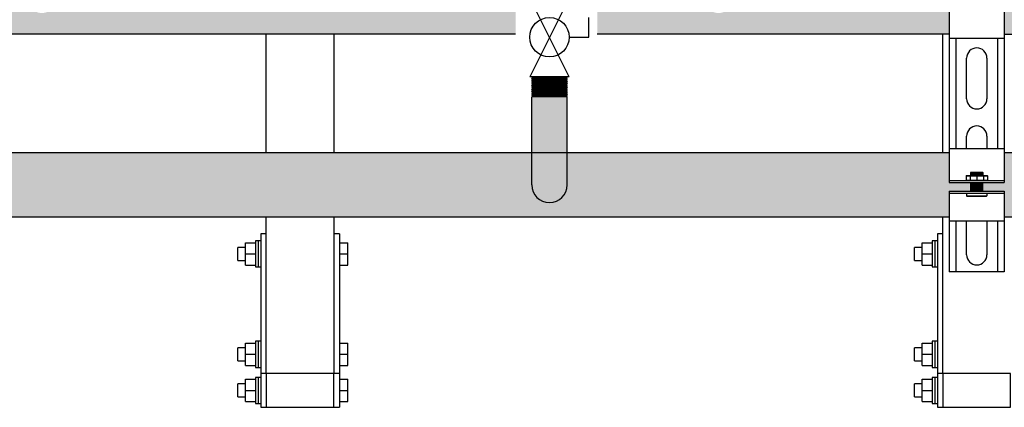
# Model space of a CAD drawing. Units: inches. Extents: x -625 to -431, y -41 to 93.
# Drawn here: x -532 to -503, y -16 to -4 of the extents above; entities that cross this region are included whole.
import ezdxf

# ---------------------------------------------------------------- set-up
doc = ezdxf.new("R2010")
doc.units = ezdxf.units.IN
doc.header["$MEASUREMENT"] = 0
doc.layers.add('demo', color=2, linetype='Continuous')

# ---------------------------------------------------------------- blocks, each defined once
blk = doc.blocks.new('Full-Port Ball Valve')
at = {"color": 2}
for p, q in [((0.0832, 0.0832), (0.0416, 0.0832)), ((0.0832, 0.0416), (0.0832, 0.0832)), ((0, 0.0416), (0, -0.0416)), ((0, 0.0416), (0.1665, -0.0416)), ((0.1665, 0.0416), (0, -0.0416)), ((0.1665, 0.0416), (0.1665, -0.0416))]:
    blk.add_line(p, q, dxfattribs=at)
blk.add_circle((0.0832, 0), 0.0416, dxfattribs=at)

msp = doc.modelspace()

# ---------------------------------------------------------------- hatches: boundary and pattern name
h = msp.add_hatch(color=23)
h.dxf.hatch_style = 1
h.paths.add_polyline_path([(-511.51, -3.568), (-511.51, -2.505), (-515.322, -2.505), (-515.322, -3.306), (-514.657, -3.306), (-514.657, -4.63), (-504.256, -4.63), (-504.256, -3.693), (-503.624, -3.693), (-503.619, -3.688), (-503.629, -3.678), (-503.619, -3.668), (-503.629, -3.658), (-503.619, -3.648), (-503.629, -3.638), (-503.619, -3.628), (-503.629, -3.618), (-503.619, -3.608), (-503.629, -3.598), (-503.619, -3.588), (-503.629, -3.578), (-503.619, -3.568), (-503.629, -3.558), (-503.619, -3.548), (-503.629, -3.538), (-503.619, -3.528), (-503.629, -3.518), (-503.619, -3.508), (-503.629, -3.498), (-503.619, -3.488), (-503.629, -3.478), (-503.619, -3.468), (-503.629, -3.458), (-503.619, -3.448), (-503.624, -3.443), (-504.256, -3.443), (-504.256, -2.505), (-510.635, -2.505), (-510.635, -3.568, -1)])
h.paths.add_polyline_path([(-503.624, -3.603), (-503.614, -3.603), (-503.619, -3.598)])
h.paths.add_polyline_path([(-503.624, -3.623), (-503.614, -3.623), (-503.619, -3.618)])
h.paths.add_polyline_path([(-503.624, -3.663), (-503.614, -3.663), (-503.619, -3.658)])
h.paths.add_polyline_path([(-503.624, -3.683), (-503.614, -3.683), (-503.619, -3.678)])
h.paths.add_polyline_path([(-503.619, -3.638), (-503.624, -3.633), (-503.614, -3.633)])
h = msp.add_hatch(color=23)
h.dxf.hatch_style = 1
h.paths.add_polyline_path([(-501.573, -2.505), (-502.628, -2.505), (-502.628, -3.443), (-503.26, -3.443), (-503.265, -3.448), (-503.255, -3.458), (-503.265, -3.468), (-503.255, -3.478), (-503.265, -3.488), (-503.255, -3.498), (-503.265, -3.508), (-503.255, -3.518), (-503.265, -3.528), (-503.255, -3.538), (-503.265, -3.548), (-503.255, -3.558), (-503.265, -3.568), (-503.255, -3.578), (-503.265, -3.588), (-503.255, -3.598), (-503.265, -3.608), (-503.255, -3.618), (-503.265, -3.628), (-503.255, -3.638), (-503.265, -3.648), (-503.255, -3.658), (-503.265, -3.668), (-503.255, -3.678), (-503.265, -3.688), (-503.26, -3.693), (-502.628, -3.693), (-502.628, -4.63), (-501.573, -4.63)])
h = msp.add_hatch(color=252)
h.dxf.hatch_style = 1
h.paths.add_polyline_path([(-556.597, -8.127), (-575.547, -8.127), (-575.547, -9.077, -1), (-576.597, -9.077), (-576.597, -8.127), (-582.628, -8.127), (-582.628, -9.014), (-583.26, -9.014), (-583.265, -9.019), (-583.23, -9.054), (-583.26, -9.054), (-583.265, -9.059), (-583.23, -9.094), (-583.26, -9.094), (-583.265, -9.099), (-583.23, -9.134), (-583.26, -9.134), (-583.265, -9.139), (-583.23, -9.175), (-583.26, -9.175), (-583.265, -9.18), (-583.23, -9.215), (-583.26, -9.215), (-583.265, -9.22), (-583.22, -9.265), (-582.628, -9.265), (-582.628, -10.027), (-504.256, -10.027), (-504.256, -9.265), (-503.624, -9.265), (-503.619, -9.26), (-503.654, -9.225), (-503.624, -9.225), (-503.619, -9.22), (-503.654, -9.185), (-503.624, -9.185), (-503.619, -9.18), (-503.654, -9.145), (-503.624, -9.145), (-503.619, -9.139), (-503.654, -9.104), (-503.624, -9.104), (-503.619, -9.099), (-503.654, -9.064), (-503.624, -9.064), (-503.619, -9.059), (-503.664, -9.014), (-504.256, -9.014), (-504.256, -8.127), (-515.547, -8.127), (-515.547, -9.077, -1), (-516.597, -9.077), (-516.597, -8.127), (-535.547, -8.127), (-535.547, -9.077, -1), (-536.597, -9.077), (-536.597, -8.127), (-555.547, -8.127), (-555.547, -9.077, -1), (-556.597, -9.077)])
h.paths.add_polyline_path([(-583.26, -9.064), (-583.265, -9.069), (-583.265, -9.109), (-583.26, -9.104)], flags=17)
at = {"layer": 'demo'}
for color, points in [(23, [(-517.072, -3.466), (-516.822, -3.466), (-516.822, -2.505), (-530.635, -2.505), (-530.635, -3.568, -1), (-531.51, -3.568), (-531.51, -2.505), (-535.322, -2.505), (-535.322, -3.517), (-534.657, -3.517), (-534.657, -4.63), (-517.072, -4.63)]), (252, [(-515.547, -6.486), (-515.559, -6.474), (-516.585, -6.474), (-516.597, -6.486), (-516.597, -9.077, 1), (-515.547, -9.077)]), (252, [(-501.057, -8.127), (-502.628, -8.127), (-502.628, -9.014), (-503.26, -9.014), (-503.265, -9.019), (-503.26, -9.024), (-503.265, -9.029), (-503.26, -9.034), (-503.265, -9.039), (-503.26, -9.044), (-503.265, -9.049), (-503.26, -9.054), (-503.265, -9.059), (-503.26, -9.064), (-503.265, -9.069), (-503.26, -9.074), (-503.265, -9.079), (-503.26, -9.084), (-503.265, -9.089), (-503.26, -9.094), (-503.265, -9.099), (-503.26, -9.104), (-503.265, -9.109), (-503.26, -9.114), (-503.265, -9.119), (-503.26, -9.124), (-503.265, -9.129), (-503.26, -9.134), (-503.265, -9.139), (-503.26, -9.145), (-503.265, -9.15), (-503.26, -9.155), (-503.265, -9.16), (-503.26, -9.165), (-503.265, -9.17), (-503.26, -9.175), (-503.265, -9.18), (-503.26, -9.185), (-503.265, -9.19), (-503.26, -9.195), (-503.265, -9.2), (-503.26, -9.205), (-503.265, -9.21), (-503.26, -9.215), (-503.265, -9.22), (-503.26, -9.225), (-503.265, -9.23), (-503.26, -9.235), (-503.265, -9.24), (-503.26, -9.245), (-503.265, -9.25), (-503.26, -9.255), (-503.265, -9.26), (-503.26, -9.265), (-502.628, -9.265), (-502.628, -10.027), (-501.057, -10.027)])]:
    msp.add_hatch(color=color, dxfattribs=at).paths.add_polyline_path(points)

# ---------------------------------------------------------------- linework, layer by layer
for p, q in [((-504.256, -3.693), (-504.256, -4.755)), ((-502.628, -3.693), (-502.628, -4.755)), ((-517.072, -4.63), (-534.658, -4.63)), ((-524.442, -8.127), (-524.442, -4.63)), ((-522.442, -4.63), (-522.442, -8.127)), ((-504.256, -4.63), (-514.657, -4.63)), ((-504.442, -8.127), (-504.442, -4.63)), ((-502.628, -4.63), (-501.573, -4.63)), ((-504.256, -4.755), (-504.256, -8.002)), ((-502.628, -4.755), (-504.256, -4.755)), ((-504.056, -4.755), (-504.056, -8.002)), ((-502.829, -4.755), (-502.829, -8.002)), ((-502.628, -4.755), (-502.628, -8.002)), ((-503.743, -6.537), (-503.743, -5.335)), ((-503.142, -5.335), (-503.142, -6.537)), ((-516.597, -9.077), (-516.597, -6.486)), ((-515.547, -9.077), (-515.547, -6.486)), ((-503.743, -8.002), (-503.743, -7.639)), ((-503.142, -7.639), (-503.142, -8.002)), ((-535.547, -8.127), (-504.256, -8.127)), ((-504.256, -8.002), (-502.628, -8.002)), ((-504.256, -8.002), (-504.256, -9.014)), ((-502.628, -8.002), (-502.628, -9.014)), ((-502.628, -8.127), (-501.057, -8.127)), ((-504.256, -8.954), (-502.628, -8.954)), ((-504.256, -9.014), (-502.628, -9.014)), ((-504.256, -9.265), (-504.256, -10.152)), ((-504.256, -9.265), (-502.628, -9.265)), ((-502.628, -9.265), (-502.628, -10.152)), ((-504.256, -9.325), (-502.628, -9.325)), ((-582.628, -10.027), (-504.256, -10.027)), ((-524.442, -14.648), (-524.442, -10.027)), ((-522.442, -10.027), (-522.442, -14.648)), ((-504.442, -14.648), (-504.442, -10.027)), ((-504.256, -10.152), (-504.256, -11.645)), ((-502.628, -10.152), (-504.256, -10.152)), ((-504.056, -10.152), (-504.056, -11.645)), ((-503.743, -11.144), (-503.743, -10.152)), ((-503.142, -10.152), (-503.142, -11.144)), ((-502.829, -10.152), (-502.829, -11.645)), ((-502.628, -10.027), (-501.057, -10.027)), ((-502.628, -10.152), (-502.628, -11.645)), ((-502.628, -11.645), (-504.256, -11.645)), ((-522.442, -14.648), (-524.442, -14.648)), ((-502.442, -14.648), (-504.442, -14.648)), ((-524.605, -15.648), (-524.442, -15.648)), ((-522.442, -15.648), (-522.279, -15.648)), ((-504.605, -15.648), (-504.442, -15.648))]:
    msp.add_line(p, q)
at = {"color": 9}
for p, q in [((-516.597, -5.887), (-516.585, -5.899)), ((-516.597, -5.887), (-515.547, -5.887)), ((-516.597, -5.911), (-516.585, -5.899)), ((-516.597, -5.911), (-516.585, -5.923)), ((-516.597, -5.911), (-515.547, -5.911)), ((-516.597, -5.935), (-516.585, -5.923)), ((-516.597, -5.935), (-516.585, -5.947)), ((-515.547, -5.935), (-516.597, -5.935)), ((-516.597, -5.959), (-516.585, -5.947)), ((-516.597, -5.959), (-516.585, -5.971)), ((-516.597, -5.959), (-515.547, -5.959)), ((-516.597, -5.983), (-516.585, -5.971)), ((-516.597, -5.983), (-516.585, -5.995)), ((-516.597, -5.983), (-515.547, -5.983)), ((-516.597, -6.007), (-516.585, -5.995)), ((-516.597, -6.007), (-516.585, -6.019)), ((-515.547, -6.007), (-516.597, -6.007)), ((-516.597, -6.031), (-516.585, -6.019)), ((-516.597, -6.031), (-516.585, -6.043)), ((-516.597, -6.031), (-515.547, -6.031)), ((-516.597, -6.055), (-516.585, -6.043)), ((-516.597, -6.055), (-516.585, -6.067)), ((-516.597, -6.055), (-515.547, -6.055)), ((-516.597, -6.079), (-516.585, -6.067)), ((-516.597, -6.079), (-516.585, -6.091)), ((-515.547, -6.079), (-516.597, -6.079)), ((-516.597, -6.103), (-516.585, -6.091)), ((-516.597, -6.103), (-516.585, -6.115)), ((-516.597, -6.103), (-515.547, -6.103)), ((-516.585, -5.899), (-515.559, -5.899)), ((-516.585, -5.923), (-515.559, -5.923)), ((-516.585, -5.947), (-515.559, -5.947)), ((-516.585, -5.971), (-515.559, -5.971)), ((-516.585, -5.995), (-515.559, -5.995)), ((-516.585, -6.019), (-515.559, -6.019)), ((-516.585, -6.043), (-515.559, -6.043)), ((-516.585, -6.067), (-515.559, -6.067)), ((-516.585, -6.091), (-515.559, -6.091)), ((-515.547, -5.887), (-515.559, -5.899)), ((-515.547, -5.911), (-515.559, -5.899)), ((-515.547, -5.911), (-515.559, -5.923)), ((-515.547, -5.935), (-515.559, -5.923)), ((-515.547, -5.935), (-515.559, -5.947)), ((-515.547, -5.959), (-515.559, -5.947)), ((-515.547, -5.959), (-515.559, -5.971)), ((-515.547, -5.983), (-515.559, -5.971)), ((-515.547, -5.983), (-515.559, -5.995)), ((-515.547, -6.007), (-515.559, -5.995)), ((-515.547, -6.007), (-515.559, -6.019)), ((-515.547, -6.031), (-515.559, -6.019)), ((-515.547, -6.031), (-515.559, -6.043)), ((-515.547, -6.055), (-515.559, -6.043)), ((-515.547, -6.055), (-515.559, -6.067)), ((-515.547, -6.079), (-515.559, -6.067)), ((-515.547, -6.079), (-515.559, -6.091)), ((-515.547, -6.103), (-515.559, -6.091)), ((-515.547, -6.103), (-515.559, -6.115)), ((-516.597, -6.127), (-516.585, -6.115)), ((-516.597, -6.127), (-516.585, -6.139)), ((-516.597, -6.127), (-515.547, -6.127)), ((-516.597, -6.151), (-516.585, -6.139)), ((-516.597, -6.151), (-516.585, -6.162)), ((-515.547, -6.151), (-516.597, -6.151)), ((-516.597, -6.174), (-516.585, -6.162)), ((-516.597, -6.174), (-516.585, -6.186)), ((-516.597, -6.174), (-515.547, -6.174)), ((-516.597, -6.198), (-516.585, -6.186)), ((-516.597, -6.198), (-516.585, -6.21)), ((-516.597, -6.198), (-515.547, -6.198)), ((-516.597, -6.222), (-516.585, -6.21)), ((-516.597, -6.222), (-516.585, -6.234)), ((-515.547, -6.222), (-516.597, -6.222)), ((-516.597, -6.246), (-516.585, -6.234)), ((-516.597, -6.246), (-516.585, -6.258)), ((-516.597, -6.246), (-515.547, -6.246)), ((-516.597, -6.27), (-516.585, -6.258)), ((-516.597, -6.27), (-516.585, -6.282)), ((-516.597, -6.27), (-515.547, -6.27)), ((-516.597, -6.294), (-516.585, -6.282)), ((-516.597, -6.294), (-516.585, -6.306)), ((-515.547, -6.294), (-516.597, -6.294)), ((-516.597, -6.318), (-516.585, -6.306)), ((-516.597, -6.318), (-516.585, -6.33)), ((-516.597, -6.318), (-515.547, -6.318)), ((-516.597, -6.342), (-516.585, -6.33)), ((-516.597, -6.342), (-516.585, -6.354)), ((-516.597, -6.342), (-515.547, -6.342)), ((-516.597, -6.366), (-516.585, -6.354)), ((-516.597, -6.366), (-516.585, -6.378)), ((-515.547, -6.366), (-516.597, -6.366)), ((-516.597, -6.39), (-516.585, -6.378)), ((-516.597, -6.39), (-516.585, -6.402)), ((-516.597, -6.39), (-515.547, -6.39)), ((-516.585, -6.115), (-515.559, -6.115)), ((-516.585, -6.139), (-515.559, -6.139)), ((-516.585, -6.162), (-515.559, -6.162)), ((-516.585, -6.186), (-515.559, -6.186)), ((-516.585, -6.21), (-515.559, -6.21)), ((-516.585, -6.234), (-515.559, -6.234)), ((-516.585, -6.258), (-515.559, -6.258)), ((-516.585, -6.282), (-515.559, -6.282)), ((-516.585, -6.306), (-515.559, -6.306)), ((-516.585, -6.33), (-515.559, -6.33)), ((-516.585, -6.354), (-515.559, -6.354)), ((-516.585, -6.378), (-515.559, -6.378)), ((-515.547, -6.127), (-515.559, -6.115)), ((-515.547, -6.127), (-515.559, -6.139)), ((-515.547, -6.151), (-515.559, -6.139)), ((-515.547, -6.151), (-515.559, -6.162)), ((-515.547, -6.174), (-515.559, -6.162)), ((-515.547, -6.174), (-515.559, -6.186)), ((-515.547, -6.198), (-515.559, -6.186)), ((-515.547, -6.198), (-515.559, -6.21)), ((-515.547, -6.222), (-515.559, -6.21)), ((-515.547, -6.222), (-515.559, -6.234)), ((-515.547, -6.246), (-515.559, -6.234)), ((-515.547, -6.246), (-515.559, -6.258)), ((-515.547, -6.27), (-515.559, -6.258)), ((-515.547, -6.27), (-515.559, -6.282)), ((-515.547, -6.294), (-515.559, -6.282)), ((-515.547, -6.294), (-515.559, -6.306)), ((-515.547, -6.318), (-515.559, -6.306)), ((-515.547, -6.318), (-515.559, -6.33)), ((-515.547, -6.342), (-515.559, -6.33)), ((-515.547, -6.342), (-515.559, -6.354)), ((-515.547, -6.366), (-515.559, -6.354)), ((-515.547, -6.366), (-515.559, -6.378)), ((-515.547, -6.39), (-515.559, -6.378)), ((-515.547, -6.39), (-515.559, -6.402)), ((-516.597, -6.414), (-516.585, -6.402)), ((-516.597, -6.414), (-516.585, -6.426)), ((-516.597, -6.414), (-515.547, -6.414)), ((-516.597, -6.438), (-516.585, -6.426)), ((-516.597, -6.438), (-516.585, -6.45)), ((-515.547, -6.438), (-516.597, -6.438)), ((-516.597, -6.462), (-516.585, -6.45)), ((-516.597, -6.462), (-516.585, -6.474)), ((-516.597, -6.462), (-515.547, -6.462)), ((-516.597, -6.486), (-516.585, -6.474)), ((-516.585, -6.402), (-515.559, -6.402)), ((-516.585, -6.426), (-515.559, -6.426)), ((-516.585, -6.45), (-515.559, -6.45)), ((-516.585, -6.474), (-515.559, -6.474)), ((-515.547, -6.414), (-515.559, -6.402)), ((-515.547, -6.414), (-515.559, -6.426)), ((-515.547, -6.438), (-515.559, -6.426)), ((-515.547, -6.438), (-515.559, -6.45)), ((-515.547, -6.462), (-515.559, -6.45)), ((-515.547, -6.462), (-515.559, -6.474)), ((-515.547, -6.486), (-515.559, -6.474)), ((-503.624, -8.713), (-503.615, -8.704)), ((-503.624, -8.714), (-503.624, -8.713)), ((-503.624, -8.714), (-503.619, -8.719)), ((-503.624, -8.714), (-503.26, -8.714)), ((-503.624, -8.724), (-503.619, -8.719)), ((-503.624, -8.724), (-503.619, -8.729)), ((-503.26, -8.724), (-503.624, -8.724)), ((-503.624, -8.734), (-503.619, -8.729)), ((-503.619, -8.719), (-503.265, -8.719)), ((-503.619, -8.729), (-503.265, -8.729)), ((-503.615, -8.704), (-503.269, -8.704)), ((-503.269, -8.704), (-503.26, -8.713)), ((-503.26, -8.713), (-503.269, -8.704)), ((-503.26, -8.714), (-503.265, -8.719)), ((-503.26, -8.724), (-503.265, -8.719)), ((-503.26, -8.724), (-503.265, -8.729)), ((-503.26, -8.734), (-503.265, -8.729)), ((-503.26, -8.713), (-503.26, -8.714)), ((-503.755, -8.811), (-503.745, -8.801)), ((-503.755, -8.811), (-503.755, -8.944)), ((-503.755, -8.811), (-503.129, -8.811)), ((-503.755, -8.944), (-503.745, -8.954)), ((-503.755, -8.944), (-503.129, -8.944)), ((-503.745, -8.801), (-503.139, -8.801)), ((-503.642, -8.811), (-503.642, -8.944)), ((-503.624, -8.734), (-503.619, -8.739)), ((-503.624, -8.734), (-503.26, -8.734)), ((-503.624, -8.744), (-503.619, -8.739)), ((-503.624, -8.744), (-503.619, -8.749)), ((-503.624, -8.744), (-503.26, -8.744)), ((-503.624, -8.754), (-503.619, -8.749)), ((-503.624, -8.754), (-503.619, -8.759)), ((-503.26, -8.754), (-503.624, -8.754)), ((-503.624, -8.764), (-503.619, -8.759)), ((-503.624, -8.764), (-503.619, -8.769)), ((-503.624, -8.764), (-503.26, -8.764)), ((-503.624, -8.774), (-503.619, -8.769)), ((-503.624, -8.774), (-503.619, -8.779)), ((-503.624, -8.774), (-503.26, -8.774)), ((-503.624, -8.784), (-503.619, -8.779)), ((-503.624, -8.784), (-503.619, -8.789)), ((-503.26, -8.784), (-503.624, -8.784)), ((-503.624, -8.794), (-503.619, -8.789)), ((-503.624, -8.794), (-503.619, -8.799)), ((-503.624, -8.794), (-503.26, -8.794)), ((-503.624, -9.014), (-503.619, -9.019)), ((-503.624, -9.014), (-503.26, -9.014)), ((-503.624, -9.024), (-503.619, -9.019)), ((-503.621, -8.801), (-503.619, -8.799)), ((-503.619, -8.739), (-503.265, -8.739)), ((-503.619, -8.749), (-503.265, -8.749)), ((-503.619, -8.759), (-503.265, -8.759)), ((-503.619, -8.769), (-503.265, -8.769)), ((-503.619, -8.779), (-503.265, -8.779)), ((-503.619, -8.789), (-503.265, -8.789)), ((-503.619, -8.799), (-503.265, -8.799)), ((-503.619, -9.019), (-503.265, -9.019)), ((-503.442, -8.811), (-503.442, -8.944)), ((-503.26, -8.734), (-503.265, -8.739)), ((-503.26, -8.744), (-503.265, -8.739)), ((-503.26, -8.744), (-503.265, -8.749)), ((-503.26, -8.754), (-503.265, -8.749)), ((-503.26, -8.754), (-503.265, -8.759)), ((-503.26, -8.764), (-503.265, -8.759)), ((-503.26, -8.764), (-503.265, -8.769)), ((-503.26, -8.774), (-503.265, -8.769)), ((-503.26, -8.774), (-503.265, -8.779)), ((-503.26, -8.784), (-503.265, -8.779)), ((-503.26, -8.784), (-503.265, -8.789)), ((-503.26, -8.794), (-503.265, -8.789)), ((-503.26, -8.794), (-503.265, -8.799)), ((-503.263, -8.801), (-503.265, -8.799)), ((-503.26, -9.014), (-503.265, -9.019)), ((-503.26, -9.024), (-503.265, -9.019)), ((-503.242, -8.811), (-503.242, -8.944)), ((-503.139, -8.801), (-503.129, -8.811)), ((-503.139, -8.954), (-503.129, -8.944)), ((-503.129, -8.811), (-503.129, -8.944)), ((-503.624, -9.024), (-503.619, -9.029)), ((-503.624, -9.024), (-503.26, -9.024)), ((-503.624, -9.034), (-503.619, -9.029)), ((-503.624, -9.034), (-503.619, -9.039)), ((-503.26, -9.034), (-503.624, -9.034)), ((-503.624, -9.044), (-503.619, -9.039)), ((-503.624, -9.044), (-503.619, -9.049)), ((-503.624, -9.044), (-503.26, -9.044)), ((-503.624, -9.054), (-503.619, -9.049)), ((-503.624, -9.054), (-503.619, -9.059)), ((-503.624, -9.054), (-503.26, -9.054)), ((-503.624, -9.064), (-503.619, -9.059)), ((-503.624, -9.064), (-503.619, -9.069)), ((-503.26, -9.064), (-503.624, -9.064)), ((-503.624, -9.074), (-503.619, -9.069)), ((-503.624, -9.074), (-503.619, -9.079)), ((-503.624, -9.074), (-503.26, -9.074)), ((-503.624, -9.084), (-503.619, -9.079)), ((-503.624, -9.084), (-503.619, -9.089)), ((-503.624, -9.084), (-503.26, -9.084)), ((-503.624, -9.094), (-503.619, -9.089)), ((-503.624, -9.094), (-503.619, -9.099)), ((-503.26, -9.094), (-503.624, -9.094)), ((-503.624, -9.104), (-503.619, -9.099)), ((-503.624, -9.104), (-503.619, -9.109)), ((-503.624, -9.104), (-503.26, -9.104)), ((-503.624, -9.114), (-503.619, -9.109)), ((-503.624, -9.114), (-503.619, -9.119)), ((-503.624, -9.114), (-503.26, -9.114)), ((-503.624, -9.124), (-503.619, -9.119)), ((-503.624, -9.124), (-503.619, -9.129)), ((-503.26, -9.124), (-503.624, -9.124)), ((-503.624, -9.134), (-503.619, -9.129)), ((-503.624, -9.134), (-503.619, -9.139)), ((-503.624, -9.134), (-503.26, -9.134)), ((-503.624, -9.145), (-503.619, -9.139)), ((-503.624, -9.145), (-503.619, -9.15)), ((-503.624, -9.145), (-503.26, -9.145)), ((-503.624, -9.155), (-503.619, -9.15)), ((-503.624, -9.155), (-503.619, -9.16)), ((-503.26, -9.155), (-503.624, -9.155)), ((-503.624, -9.165), (-503.619, -9.16)), ((-503.624, -9.165), (-503.619, -9.17)), ((-503.624, -9.165), (-503.26, -9.165)), ((-503.624, -9.175), (-503.619, -9.17)), ((-503.624, -9.175), (-503.619, -9.18)), ((-503.624, -9.175), (-503.26, -9.175)), ((-503.624, -9.185), (-503.619, -9.18)), ((-503.624, -9.185), (-503.619, -9.19)), ((-503.26, -9.185), (-503.624, -9.185)), ((-503.624, -9.195), (-503.619, -9.19)), ((-503.624, -9.195), (-503.619, -9.2)), ((-503.624, -9.195), (-503.26, -9.195)), ((-503.624, -9.205), (-503.619, -9.2)), ((-503.624, -9.205), (-503.619, -9.21)), ((-503.624, -9.205), (-503.26, -9.205)), ((-503.624, -9.215), (-503.619, -9.21)), ((-503.624, -9.215), (-503.619, -9.22)), ((-503.26, -9.215), (-503.624, -9.215)), ((-503.624, -9.225), (-503.619, -9.22)), ((-503.624, -9.225), (-503.619, -9.23)), ((-503.624, -9.225), (-503.26, -9.225)), ((-503.624, -9.235), (-503.619, -9.23)), ((-503.624, -9.235), (-503.619, -9.24)), ((-503.624, -9.235), (-503.26, -9.235)), ((-503.624, -9.245), (-503.619, -9.24)), ((-503.624, -9.245), (-503.619, -9.25)), ((-503.26, -9.245), (-503.624, -9.245)), ((-503.624, -9.255), (-503.619, -9.25)), ((-503.624, -9.255), (-503.619, -9.26)), ((-503.624, -9.255), (-503.26, -9.255)), ((-503.624, -9.265), (-503.619, -9.26)), ((-503.619, -9.029), (-503.265, -9.029)), ((-503.619, -9.039), (-503.265, -9.039)), ((-503.619, -9.049), (-503.265, -9.049)), ((-503.619, -9.059), (-503.265, -9.059)), ((-503.619, -9.069), (-503.265, -9.069)), ((-503.619, -9.079), (-503.265, -9.079)), ((-503.619, -9.089), (-503.265, -9.089)), ((-503.619, -9.099), (-503.265, -9.099)), ((-503.619, -9.109), (-503.265, -9.109)), ((-503.619, -9.119), (-503.265, -9.119)), ((-503.619, -9.129), (-503.265, -9.129)), ((-503.619, -9.139), (-503.265, -9.139)), ((-503.619, -9.15), (-503.265, -9.15)), ((-503.619, -9.16), (-503.265, -9.16)), ((-503.619, -9.17), (-503.265, -9.17)), ((-503.619, -9.18), (-503.265, -9.18)), ((-503.619, -9.19), (-503.265, -9.19)), ((-503.619, -9.2), (-503.265, -9.2)), ((-503.619, -9.21), (-503.265, -9.21)), ((-503.619, -9.22), (-503.265, -9.22)), ((-503.619, -9.23), (-503.265, -9.23)), ((-503.619, -9.24), (-503.265, -9.24)), ((-503.619, -9.25), (-503.265, -9.25)), ((-503.619, -9.26), (-503.265, -9.26)), ((-503.26, -9.024), (-503.265, -9.029)), ((-503.26, -9.034), (-503.265, -9.029)), ((-503.26, -9.034), (-503.265, -9.039)), ((-503.26, -9.044), (-503.265, -9.039)), ((-503.26, -9.044), (-503.265, -9.049)), ((-503.26, -9.054), (-503.265, -9.049)), ((-503.26, -9.054), (-503.265, -9.059)), ((-503.26, -9.064), (-503.265, -9.059)), ((-503.26, -9.064), (-503.265, -9.069)), ((-503.26, -9.074), (-503.265, -9.069)), ((-503.26, -9.074), (-503.265, -9.079)), ((-503.26, -9.084), (-503.265, -9.079)), ((-503.26, -9.084), (-503.265, -9.089)), ((-503.26, -9.094), (-503.265, -9.089)), ((-503.26, -9.094), (-503.265, -9.099)), ((-503.26, -9.104), (-503.265, -9.099)), ((-503.26, -9.104), (-503.265, -9.109)), ((-503.26, -9.114), (-503.265, -9.109)), ((-503.26, -9.114), (-503.265, -9.119)), ((-503.26, -9.124), (-503.265, -9.119)), ((-503.26, -9.124), (-503.265, -9.129)), ((-503.26, -9.134), (-503.265, -9.129)), ((-503.26, -9.134), (-503.265, -9.139)), ((-503.26, -9.145), (-503.265, -9.139)), ((-503.26, -9.145), (-503.265, -9.15)), ((-503.26, -9.155), (-503.265, -9.15)), ((-503.26, -9.155), (-503.265, -9.16)), ((-503.26, -9.165), (-503.265, -9.16)), ((-503.26, -9.165), (-503.265, -9.17)), ((-503.26, -9.175), (-503.265, -9.17)), ((-503.26, -9.175), (-503.265, -9.18)), ((-503.26, -9.185), (-503.265, -9.18)), ((-503.26, -9.185), (-503.265, -9.19)), ((-503.26, -9.195), (-503.265, -9.19)), ((-503.26, -9.195), (-503.265, -9.2)), ((-503.26, -9.205), (-503.265, -9.2)), ((-503.26, -9.205), (-503.265, -9.21)), ((-503.26, -9.215), (-503.265, -9.21)), ((-503.26, -9.215), (-503.265, -9.22)), ((-503.26, -9.225), (-503.265, -9.22)), ((-503.26, -9.225), (-503.265, -9.23)), ((-503.26, -9.235), (-503.265, -9.23)), ((-503.26, -9.235), (-503.265, -9.24)), ((-503.26, -9.245), (-503.265, -9.24)), ((-503.26, -9.245), (-503.265, -9.25)), ((-503.26, -9.255), (-503.265, -9.25)), ((-503.26, -9.255), (-503.265, -9.26)), ((-503.26, -9.265), (-503.265, -9.26)), ((-503.743, -9.325), (-503.743, -9.406)), ((-503.734, -9.415), (-503.743, -9.406)), ((-503.743, -9.406), (-503.142, -9.406)), ((-503.734, -9.415), (-503.151, -9.415)), ((-503.151, -9.415), (-503.142, -9.406)), ((-503.142, -9.325), (-503.142, -9.406))]:
    msp.add_line(p, q, dxfattribs=at)
at = {"color": 7, "linetype": 'Continuous', "lineweight": 25}
for p, q in [((-524.682, -10.733), (-524.759, -10.733)), ((-524.759, -10.733), (-524.759, -11.503)), ((-524.605, -10.733), (-524.682, -10.733)), ((-524.682, -10.733), (-524.682, -11.503)), ((-524.442, -10.523), (-524.605, -10.523)), ((-524.605, -10.523), (-524.605, -14.473)), ((-522.279, -10.523), (-522.442, -10.523)), ((-522.279, -10.523), (-522.279, -14.473)), ((-504.682, -10.733), (-504.759, -10.733)), ((-504.759, -10.733), (-504.759, -11.503)), ((-504.605, -10.733), (-504.682, -10.733)), ((-504.682, -10.733), (-504.682, -11.503)), ((-504.442, -10.523), (-504.605, -10.523)), ((-504.605, -10.523), (-504.605, -14.473)), ((-525.059, -10.924), (-525.279, -10.924)), ((-525.279, -11.312), (-525.279, -10.924)), ((-525.059, -10.788), (-524.759, -10.788)), ((-525.059, -11.118), (-525.059, -10.788)), ((-522.279, -10.788), (-522.029, -10.788)), ((-522.029, -11.118), (-522.029, -10.788)), ((-505.059, -10.924), (-505.279, -10.924)), ((-505.279, -11.312), (-505.279, -10.924)), ((-505.059, -10.788), (-504.759, -10.788)), ((-505.059, -11.118), (-505.059, -10.788)), ((-525.279, -11.312), (-525.059, -11.312)), ((-525.059, -11.448), (-525.059, -11.118)), ((-525.059, -11.118), (-524.759, -11.118)), ((-522.279, -11.118), (-522.029, -11.118)), ((-522.029, -11.448), (-522.029, -11.118)), ((-505.279, -11.312), (-505.059, -11.312)), ((-505.059, -11.448), (-505.059, -11.118)), ((-505.059, -11.118), (-504.759, -11.118)), ((-525.059, -11.448), (-524.759, -11.448)), ((-524.759, -11.503), (-524.682, -11.503)), ((-524.682, -11.503), (-524.605, -11.503)), ((-522.279, -11.448), (-522.029, -11.448)), ((-505.059, -11.448), (-504.759, -11.448)), ((-504.759, -11.503), (-504.682, -11.503)), ((-504.682, -11.503), (-504.605, -11.503)), ((-525.059, -13.889), (-525.279, -13.889)), ((-525.279, -14.277), (-525.279, -13.889)), ((-525.059, -13.753), (-524.759, -13.753)), ((-525.059, -14.083), (-525.059, -13.753)), ((-524.682, -13.698), (-524.759, -13.698)), ((-524.759, -13.698), (-524.759, -14.468)), ((-524.605, -13.698), (-524.682, -13.698)), ((-524.682, -13.698), (-524.682, -14.468)), ((-522.279, -13.753), (-522.029, -13.753)), ((-522.029, -14.083), (-522.029, -13.753)), ((-505.059, -13.889), (-505.279, -13.889)), ((-505.279, -14.277), (-505.279, -13.889)), ((-505.059, -13.753), (-504.759, -13.753)), ((-505.059, -14.083), (-505.059, -13.753)), ((-504.682, -13.698), (-504.759, -13.698)), ((-504.759, -13.698), (-504.759, -14.468)), ((-504.605, -13.698), (-504.682, -13.698)), ((-504.682, -13.698), (-504.682, -14.468)), ((-525.059, -14.083), (-524.759, -14.083)), ((-525.059, -14.413), (-525.059, -14.083)), ((-522.279, -14.083), (-522.029, -14.083)), ((-522.029, -14.413), (-522.029, -14.083)), ((-505.059, -14.083), (-504.759, -14.083)), ((-505.059, -14.413), (-505.059, -14.083)), ((-525.279, -14.277), (-525.059, -14.277)), ((-525.059, -14.413), (-524.759, -14.413)), ((-524.759, -14.468), (-524.682, -14.468)), ((-524.682, -14.468), (-524.605, -14.468)), ((-524.605, -14.473), (-524.605, -15.648)), ((-522.279, -14.413), (-522.029, -14.413)), ((-522.279, -14.473), (-522.279, -15.648)), ((-505.279, -14.277), (-505.059, -14.277)), ((-505.059, -14.413), (-504.759, -14.413)), ((-504.759, -14.468), (-504.682, -14.468)), ((-504.682, -14.468), (-504.605, -14.468)), ((-504.605, -14.473), (-504.605, -15.648)), ((-525.059, -14.818), (-524.759, -14.818)), ((-525.059, -15.148), (-525.059, -14.818)), ((-524.682, -14.763), (-524.759, -14.763)), ((-524.759, -14.763), (-524.759, -15.533)), ((-524.605, -14.763), (-524.682, -14.763)), ((-524.682, -14.763), (-524.682, -15.533)), ((-524.442, -14.648), (-524.605, -14.648)), ((-522.279, -14.648), (-522.442, -14.648)), ((-522.279, -14.818), (-522.029, -14.818)), ((-522.029, -15.148), (-522.029, -14.818)), ((-505.059, -14.818), (-504.759, -14.818)), ((-505.059, -15.148), (-505.059, -14.818)), ((-504.682, -14.763), (-504.759, -14.763)), ((-504.759, -14.763), (-504.759, -15.533)), ((-504.605, -14.763), (-504.682, -14.763)), ((-504.682, -14.763), (-504.682, -15.533)), ((-504.442, -14.648), (-504.605, -14.648)), ((-525.059, -14.954), (-525.279, -14.954)), ((-525.279, -15.342), (-525.279, -14.954)), ((-505.059, -14.954), (-505.279, -14.954)), ((-505.279, -15.342), (-505.279, -14.954)), ((-525.279, -15.342), (-525.059, -15.342)), ((-525.059, -15.478), (-525.059, -15.148)), ((-525.059, -15.148), (-524.759, -15.148)), ((-522.279, -15.148), (-522.029, -15.148)), ((-522.029, -15.478), (-522.029, -15.148)), ((-505.279, -15.342), (-505.059, -15.342)), ((-505.059, -15.478), (-505.059, -15.148)), ((-505.059, -15.148), (-504.759, -15.148)), ((-525.059, -15.478), (-524.759, -15.478)), ((-524.759, -15.533), (-524.682, -15.533)), ((-524.682, -15.533), (-524.605, -15.533)), ((-522.279, -15.478), (-522.029, -15.478)), ((-505.059, -15.478), (-504.759, -15.478)), ((-504.759, -15.533), (-504.682, -15.533)), ((-504.682, -15.533), (-504.605, -15.533))]:
    msp.add_line(p, q, dxfattribs=at)
for points in [[(-524.442, -15.648), (-522.442, -15.648), (-522.442, -14.648), (-524.442, -14.648)], [(-504.442, -15.648), (-502.442, -15.648), (-502.442, -14.648), (-504.442, -14.648)]]:
    msp.add_lwpolyline(points, close=True)
for centre, radius, start, end in [((-503.442, -5.335), 0.3, 0, 180), ((-503.442, -6.537), 0.3, 180, 0), ((-503.442, -7.639), 0.3, 0, 180), ((-516.072, -9.077), 0.525, 180, 0), ((-503.442, -11.144), 0.3, 180, 0)]:
    msp.add_arc(centre, radius, start, end)

# ---------------------------------------------------------------- block references
at = {"xscale": 14, "yscale": 14, "zscale": 14, "rotation": 270}
msp.add_blockref('Full-Port Ball Valve', (-516.072, -3.556), dxfattribs=at)

doc.saveas('drawing.dxf')
